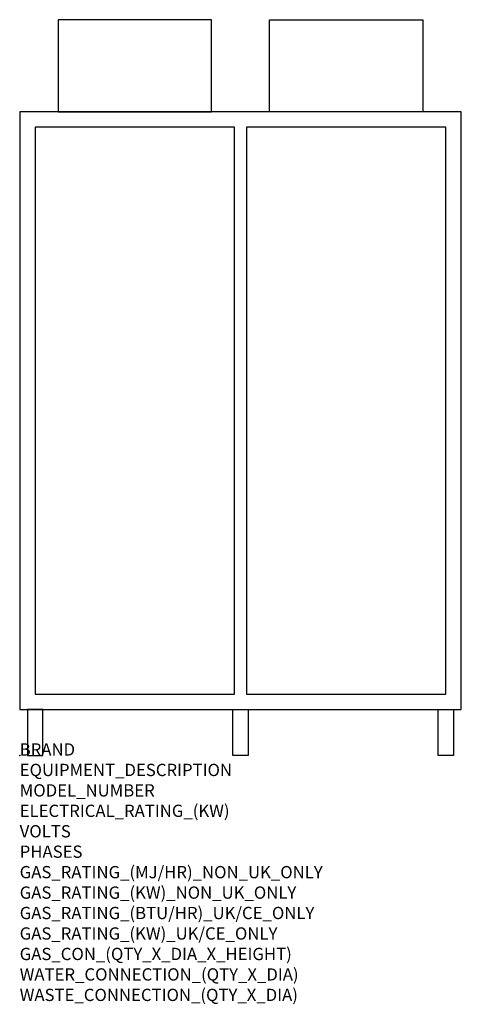
# Model space of a CAD drawing. Extents: x 0 to 1440, y -811 to 2400.
import ezdxf

# ---------------------------------------------------------------- set-up
doc = ezdxf.new("R2010")
doc.units = 0
doc.header["$LTSCALE"] = 2.5
doc.layers.get('0').update_dxf_attribs({"linetype": 'CONTINUOUS'})
doc.layers.add('Moffat_Notes', color=2, linetype='CONTINUOUS', plot=False)
doc.layers.add('Moffat_Profile', color=1, linetype='CONTINUOUS')
doc.styles.get("Standard").update_dxf_attribs({"font": 'txt.shx'})

msp = doc.modelspace()

# ---------------------------------------------------------------- linework, layer by layer
msp.add_point((0, 0))
at = {"layer": 'Moffat_Profile'}
for points in [[(125, 2100), (625, 2100), (625, 2400), (125, 2400)], [(1315, 2100), (815, 2100), (815, 2400), (1315, 2400)], [(0, 150), (1440, 150), (1440, 2100), (0, 2100)], [(50, 200), (700, 200), (700, 2050), (50, 2050)], [(740, 200), (1390, 200), (1390, 2050), (740, 2050)], [(25, 0), (75, 0), (75, 150), (25, 150)], [(745, 0), (695, 0), (695, 150), (745, 150)], [(1415, 0), (1365, 0), (1365, 150), (1415, 150)]]:
    msp.add_lwpolyline(points, close=True, dxfattribs=at)

# ---------------------------------------------------------------- texts
at = {"layer": 'Moffat_Notes', "flags": 3}
for tag, p, s in [('BRAND', (0, 0), 'PANICLIMA'), ('EQUIPMENT_DESCRIPTION', (0, -66.7), 'RETARDER PROVER'), ('MODEL_NUMBER', (0, -133.3), '2P48'), ('ELECTRICAL_RATING_(KW)', (0, -200), '2 X 1'), ('VOLTS', (0, -266.7), '230-240'), ('PHASES', (0, -333.3), '2 X 1P+N+E'), ('GAS_RATING_(MJ/HR)_NON_UK_ONLY', (0, -400), 'N/A'), ('GAS_RATING_(KW)_NON_UK_ONLY', (0, -466.7), 'N/A'), ('GAS_RATING_(BTU/HR)_UK/CE_ONLY', (0, -533.2), 'N/A'), ('GAS_RATING_(KW)_UK/CE_ONLY', (0, -600), 'N/A'), ('GAS_CON_(QTY_X_DIA_X_HEIGHT)', (0, -666.8), 'N/A'), ('WATER_CONNECTION_(QTY_X_DIA)', (0, -733.5), '1/2" BSP'), ('WASTE_CONNECTION_(QTY_X_DIA)', (0, -800.3), 'ø32')]:
    msp.add_attdef(tag, p, s, height=40, dxfattribs=at)

doc.saveas('drawing.dxf')
